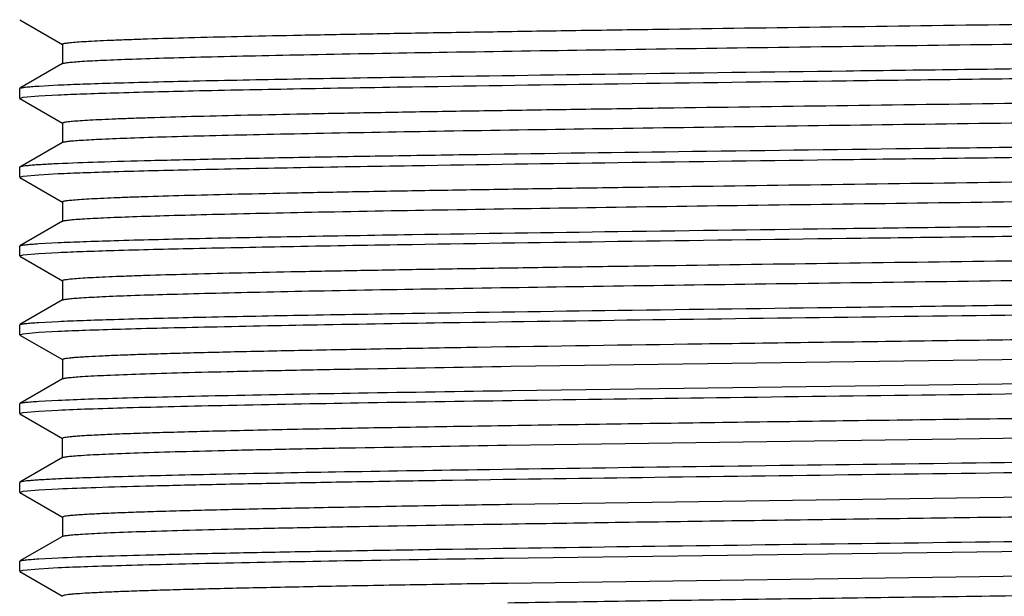
# Model space of a CAD drawing. Units: inches. Extents: x 0 to 11, y 0 to 8.5.
# Drawn here: x 2.6 to 2.9, y 5.5 to 5.7 of the extents above; entities that cross this region are included whole.
import ezdxf

# ---------------------------------------------------------------- set-up
doc = ezdxf.new("R2010")
doc.units = ezdxf.units.IN
doc.header["$LTSCALE"] = 0.605
doc.header["$MEASUREMENT"] = 0
doc.layers.get('0').update_dxf_attribs({"linetype": 'CONTINUOUS'})

msp = doc.modelspace()

# ---------------------------------------------------------------- linework, layer by layer
at = {"color": 7, "linetype": 'Continuous'}
for p, q in [((2.58834, 5.71907), (2.60188, 5.71126)), ((2.6018, 5.71135), (2.6021, 5.71153)), ((2.6018, 5.71135), (2.6018, 5.7051)), ((2.60188, 5.70519), (2.58834, 5.69738)), ((2.58827, 5.69416), (2.58827, 5.69729)), ((2.59431, 5.69807), (2.60043, 5.6984)), ((2.58827, 5.69416), (2.58934, 5.69449)), ((2.58834, 5.69407), (2.60188, 5.68626)), ((2.58934, 5.69449), (2.59431, 5.69494)), ((2.59431, 5.69494), (2.60043, 5.69527)), ((2.6018, 5.68635), (2.60218, 5.68655)), ((2.6018, 5.68635), (2.6018, 5.6801)), ((2.60188, 5.68019), (2.58834, 5.67238)), ((2.58827, 5.66916), (2.58827, 5.67229)), ((2.58827, 5.66916), (2.58934, 5.66949)), ((2.58834, 5.66907), (2.60188, 5.66126)), ((2.58934, 5.66949), (2.59431, 5.66994)), ((2.59431, 5.66994), (2.60043, 5.67027)), ((2.6018, 5.66135), (2.60211, 5.66153)), ((2.6018, 5.66135), (2.6018, 5.6551)), ((2.60188, 5.65519), (2.58834, 5.64738)), ((2.58827, 5.64416), (2.58827, 5.64729)), ((2.59431, 5.64807), (2.60043, 5.6484)), ((2.58827, 5.64416), (2.58934, 5.64449)), ((2.58834, 5.64407), (2.60188, 5.63626)), ((2.58934, 5.64449), (2.59431, 5.64494)), ((2.59431, 5.64494), (2.60043, 5.64527)), ((2.6018, 5.63635), (2.6022, 5.63656)), ((2.6018, 5.63635), (2.6018, 5.6301)), ((2.60188, 5.63019), (2.58834, 5.62238)), ((2.58827, 5.61916), (2.58827, 5.62229)), ((2.59431, 5.62307), (2.60043, 5.6234)), ((2.58827, 5.61916), (2.58934, 5.61949)), ((2.58834, 5.61907), (2.60188, 5.61126)), ((2.58934, 5.61949), (2.59431, 5.61994)), ((2.59431, 5.61994), (2.60043, 5.62027)), ((2.74413, 5.60915), (3.06969, 5.61374)), ((2.6018, 5.61135), (2.60213, 5.61154)), ((2.6018, 5.61135), (2.6018, 5.6051)), ((2.60188, 5.60519), (2.58834, 5.59738)), ((2.74452, 5.60145), (3.0681, 5.60579)), ((2.58827, 5.59416), (2.58827, 5.59729)), ((2.59431, 5.59807), (2.60043, 5.5984)), ((2.58827, 5.59416), (2.58934, 5.59449)), ((2.58834, 5.59407), (2.60188, 5.58626)), ((2.58934, 5.59449), (2.59431, 5.59494)), ((2.59431, 5.59494), (2.60043, 5.59527)), ((2.7429, 5.58414), (3.0685, 5.58872)), ((2.6018, 5.58635), (2.60221, 5.58656)), ((2.6018, 5.5801), (2.6018, 5.58635)), ((2.60188, 5.58019), (2.58834, 5.57238)), ((2.58827, 5.56916), (2.58827, 5.57229)), ((2.58827, 5.56916), (2.58934, 5.56949)), ((2.58834, 5.56907), (2.60188, 5.56126)), ((2.58934, 5.56949), (2.59431, 5.56994)), ((2.59431, 5.56994), (2.60043, 5.57027)), ((2.74437, 5.56541), (3.06731, 5.56995)), ((2.6018, 5.56135), (2.60214, 5.56154)), ((2.6018, 5.56135), (2.6018, 5.5551)), ((2.60188, 5.55519), (2.58834, 5.54738)), ((2.74172, 5.54829), (3.0681, 5.55266)), ((2.58827, 5.54416), (2.58827, 5.54729)), ((2.59431, 5.54807), (2.60043, 5.5484)), ((2.58827, 5.54416), (2.58934, 5.54449)), ((2.58834, 5.54407), (2.60188, 5.53626)), ((2.58934, 5.54449), (2.59431, 5.54494)), ((2.59431, 5.54494), (2.60043, 5.54527)), ((2.74315, 5.54039), (3.06874, 5.54497)), ((2.6018, 5.53635), (2.60223, 5.53656))]:
    msp.add_line(p, q, dxfattribs=at)
for points, knots in [([(2.6021, 5.71153), (2.60224, 5.71157), (2.60256, 5.71164), (2.60314, 5.71173), (2.6039, 5.71182), (2.60523, 5.71196), (2.60733, 5.71212), (2.61035, 5.71231), (2.61404, 5.7125), (2.61838, 5.71269), (2.62337, 5.71287), (2.63129, 5.71314), (2.6427, 5.71347), (2.65815, 5.71384), (2.67582, 5.71422), (2.69555, 5.71459), (2.71716, 5.71497), (2.74045, 5.71535), (2.76521, 5.71573), (2.8005, 5.71624), (2.84649, 5.71688), (2.90275, 5.71763), (2.94995, 5.71825), (2.98715, 5.71876), (3.01403, 5.71914), (3.03988, 5.71952), (3.06445, 5.7199), (3.08752, 5.72028), (3.10888, 5.72066), (3.12833, 5.72103), (3.14569, 5.72141), (3.15878, 5.72174), (3.1681, 5.722), (3.17417, 5.72219), (3.17962, 5.72238), (3.18443, 5.72257), (3.18859, 5.72275), (3.1921, 5.72294), (3.1946, 5.7231), (3.19626, 5.72324), (3.19725, 5.72333), (3.19808, 5.72343), (3.19874, 5.72352), (3.19922, 5.72361), (3.19949, 5.72368), (3.19959, 5.72372)], [0, 0, 0, 0, 0.000702, 0.001685, 0.00295, 0.004499, 0.008443, 0.01351, 0.01969, 0.02697, 0.035333, 0.04476, 0.066719, 0.092645, 0.122302, 0.155419, 0.191692, 0.230789, 0.272351, 0.315998, 0.407932, 0.503228, 0.5984, 0.644849, 0.689969, 0.733347, 0.774586, 0.813307, 0.849156, 0.881805, 0.910954, 0.936336, 0.947541, 0.957721, 0.966851, 0.974912, 0.981884, 0.987753, 0.992506, 0.99446, 0.996133, 0.997522, 0.998629, 0.999453, 1, 1, 1, 1]), ([(2.60798, 5.70591), (2.61023, 5.70606), (2.61555, 5.70633), (2.62472, 5.70668), (2.6362, 5.70704), (2.64992, 5.7074), (2.66574, 5.70776), (2.69067, 5.70826), (2.72597, 5.70888), (2.77244, 5.70959), (2.82323, 5.71031), (2.87662, 5.71103), (2.92193, 5.71163), (2.95814, 5.71212), (2.98472, 5.71248), (3.01059, 5.71284), (3.03554, 5.71321), (3.05935, 5.71357), (3.08183, 5.71393), (3.10278, 5.7143), (3.12203, 5.71466), (3.13942, 5.71502), (3.15268, 5.71533), (3.16224, 5.71558), (3.1686, 5.71576), (3.17439, 5.71595), (3.17961, 5.71613), (3.18423, 5.71631), (3.18827, 5.71649), (3.19169, 5.71667), (3.19416, 5.71682), (3.19583, 5.71695), (3.19685, 5.71704), (3.19772, 5.71713), (3.19843, 5.71722), (3.19898, 5.71731), (3.19934, 5.71739), (3.19955, 5.71746), (3.19966, 5.7175), (3.19974, 5.71756), (3.19974, 5.7176)], [0, 0, 0, 0, 0.011465, 0.026996, 0.046462, 0.069703, 0.096521, 0.126692, 0.196051, 0.275449, 0.362216, 0.453437, 0.546045, 0.591895, 0.636926, 0.68076, 0.723027, 0.763371, 0.801452, 0.83695, 0.869567, 0.899026, 0.925081, 0.936762, 0.947513, 0.95731, 0.966133, 0.973963, 0.980785, 0.986584, 0.991349, 0.99334, 0.99507, 0.996537, 0.997742, 0.998685, 0.999368, 0.999613, 0.999796, 1, 1, 1, 1]), ([(2.60043, 5.6984), (2.60308, 5.69852), (2.609, 5.69876), (2.6233, 5.69921), (2.64555, 5.69976), (2.67707, 5.70038), (2.722, 5.70113), (2.78048, 5.70198), (2.85154, 5.70291), (2.92546, 5.70385), (2.99795, 5.70478), (3.05552, 5.70558), (3.0977, 5.70624), (3.12531, 5.70672), (3.14964, 5.70719), (3.17033, 5.70766), (3.18708, 5.70813), (3.1969, 5.70848), (3.2011, 5.70867)], [0, 0, 0, 0, 0.01322, 0.029604, 0.07142, 0.124367, 0.18707, 0.295796, 0.416425, 0.541924, 0.66498, 0.77842, 0.829435, 0.875633, 0.916338, 0.950954, 0.978978, 1, 1, 1, 1]), ([(2.60043, 5.69527), (2.60308, 5.6954), (2.609, 5.69563), (2.6233, 5.69609), (2.64555, 5.69663), (2.67707, 5.69725), (2.722, 5.69801), (2.78048, 5.69885), (2.85154, 5.69979), (2.92546, 5.70072), (2.99795, 5.70166), (3.05552, 5.70246), (3.0977, 5.70312), (3.12531, 5.70359), (3.14964, 5.70406), (3.17033, 5.70453), (3.18708, 5.705), (3.1969, 5.70535), (3.2011, 5.70555)], [0, 0, 0, 0, 0.01322, 0.029604, 0.07142, 0.124367, 0.18707, 0.295796, 0.416425, 0.541924, 0.66498, 0.77842, 0.829435, 0.875633, 0.916338, 0.950954, 0.978978, 1, 1, 1, 1]), ([(2.60188, 5.70519), (2.60195, 5.70523), (2.60215, 5.7053), (2.60254, 5.70538), (2.60308, 5.70547), (2.60376, 5.70556), (2.6046, 5.70565), (2.60602, 5.70577), (2.60717, 5.70586), (2.60798, 5.70591)], [0, 0, 0, 0, 0.04037, 0.104426, 0.192709, 0.305381, 0.442479, 0.603987, 1, 1, 1, 1]), ([(2.58834, 5.69738), (2.58841, 5.69742), (2.58861, 5.69748), (2.58899, 5.69756), (2.58951, 5.69765), (2.59019, 5.69773), (2.59101, 5.69782), (2.5924, 5.69794), (2.59352, 5.69802), (2.59431, 5.69807)], [0, 0, 0, 0, 0.040116, 0.103987, 0.192156, 0.304784, 0.441912, 0.603526, 1, 1, 1, 1]), ([(2.60218, 5.68655), (2.60233, 5.68659), (2.60269, 5.68666), (2.60363, 5.6868), (2.60523, 5.68696), (2.60766, 5.68715), (2.61076, 5.68733), (2.61453, 5.68752), (2.61895, 5.68771), (2.62402, 5.6879), (2.63203, 5.68816), (2.64357, 5.68849), (2.65915, 5.68886), (2.67695, 5.68924), (2.6968, 5.68962), (2.71851, 5.69), (2.7419, 5.69037), (2.76674, 5.69075), (2.80211, 5.69127), (2.84817, 5.6919), (2.90446, 5.69265), (2.95164, 5.69328), (2.98879, 5.69379), (3.01562, 5.69417), (3.0414, 5.69454), (3.06588, 5.69492), (3.08885, 5.6953), (3.1101, 5.69568), (3.12943, 5.69606), (3.14667, 5.69643), (3.15964, 5.69676), (3.16886, 5.69702), (3.17486, 5.69721), (3.18024, 5.6974), (3.18497, 5.69759), (3.18905, 5.69778), (3.19247, 5.69796), (3.1949, 5.69813), (3.19651, 5.69826), (3.19747, 5.69836), (3.19825, 5.69845), (3.19887, 5.69854), (3.19931, 5.69863), (3.19955, 5.6987), (3.19964, 5.69875)], [0, 0, 0, 0, 0.000769, 0.00182, 0.00477, 0.00885, 0.014052, 0.020366, 0.027778, 0.03627, 0.045825, 0.068029, 0.094189, 0.124064, 0.157381, 0.193836, 0.233094, 0.274795, 0.318557, 0.410647, 0.505995, 0.601114, 0.647497, 0.692526, 0.735789, 0.776889, 0.815449, 0.851116, 0.883564, 0.912495, 0.937644, 0.948728, 0.958782, 0.967785, 0.975716, 0.982557, 0.988293, 0.992911, 0.994797, 0.996402, 0.997723, 0.998762, 0.999519, 1, 1, 1, 1]), ([(2.60769, 5.68089), (2.60991, 5.68104), (2.61516, 5.68131), (2.62421, 5.68166), (2.63561, 5.68202), (2.64924, 5.68238), (2.665, 5.68274), (2.68987, 5.68325), (2.72512, 5.68387), (2.77157, 5.68458), (2.82237, 5.6853), (2.87582, 5.68602), (2.92121, 5.68662), (2.95748, 5.68711), (2.98412, 5.68747), (3.01005, 5.68784), (3.03506, 5.6882), (3.05893, 5.68856), (3.08147, 5.68893), (3.10248, 5.68929), (3.12179, 5.68965), (3.13923, 5.69002), (3.15253, 5.69033), (3.16212, 5.69058), (3.1685, 5.69076), (3.17431, 5.69094), (3.17954, 5.69112), (3.18418, 5.69131), (3.18823, 5.69149), (3.19167, 5.69167), (3.19415, 5.69182), (3.19582, 5.69195), (3.19684, 5.69204), (3.19771, 5.69213), (3.19842, 5.69222), (3.19898, 5.69231), (3.19934, 5.69239), (3.19955, 5.69246), (3.19966, 5.6925), (3.19974, 5.69256), (3.19974, 5.6926)], [0, 0, 0, 0, 0.011266, 0.026614, 0.045917, 0.069012, 0.095705, 0.12577, 0.194977, 0.2743, 0.361064, 0.452343, 0.545059, 0.590978, 0.636085, 0.679999, 0.72235, 0.76278, 0.800946, 0.836528, 0.869223, 0.898757, 0.924879, 0.936591, 0.94737, 0.957193, 0.96604, 0.973892, 0.980732, 0.986547, 0.991325, 0.993322, 0.995057, 0.996528, 0.997737, 0.998682, 0.999366, 0.999612, 0.999796, 1, 1, 1, 1]), ([(3.2011, 5.68367), (3.19846, 5.68355), (3.19253, 5.68332), (3.17824, 5.68286), (3.15599, 5.68232), (3.12446, 5.68169), (3.07953, 5.68094), (3.02105, 5.68009), (2.95, 5.67916), (2.87607, 5.67823), (2.80358, 5.67729), (2.74601, 5.67649), (2.70384, 5.67583), (2.67622, 5.67536), (2.65189, 5.67488), (2.6312, 5.67441), (2.61445, 5.67395), (2.60464, 5.6736), (2.60043, 5.6734)], [0, 0, 0, 0, 0.01322, 0.029603, 0.07142, 0.124367, 0.18707, 0.295796, 0.416424, 0.541924, 0.66498, 0.77842, 0.829436, 0.875633, 0.916338, 0.950955, 0.978978, 1, 1, 1, 1]), ([(2.60043, 5.67027), (2.60308, 5.6704), (2.609, 5.67063), (2.6233, 5.67109), (2.64555, 5.67163), (2.67707, 5.67225), (2.722, 5.67301), (2.78048, 5.67385), (2.85154, 5.67479), (2.92546, 5.67572), (2.99795, 5.67666), (3.05552, 5.67746), (3.0977, 5.67812), (3.12531, 5.67859), (3.14964, 5.67906), (3.17033, 5.67953), (3.18708, 5.68), (3.1969, 5.68035), (3.2011, 5.68055)], [0, 0, 0, 0, 0.01322, 0.029604, 0.07142, 0.124367, 0.18707, 0.295796, 0.416425, 0.541924, 0.66498, 0.77842, 0.829435, 0.875633, 0.916338, 0.950954, 0.978978, 1, 1, 1, 1]), ([(2.60188, 5.68019), (2.60194, 5.68023), (2.60214, 5.6803), (2.60251, 5.68038), (2.60303, 5.68046), (2.60368, 5.68055), (2.60448, 5.68064), (2.60583, 5.68076), (2.60692, 5.68084), (2.60769, 5.68089)], [0, 0, 0, 0, 0.04091, 0.105338, 0.193835, 0.306567, 0.443577, 0.604854, 1, 1, 1, 1]), ([(2.60043, 5.6734), (2.59956, 5.67336), (2.59791, 5.67328), (2.5956, 5.67315), (2.5936, 5.67303), (2.59193, 5.6729), (2.59057, 5.67278), (2.58965, 5.67267), (2.58907, 5.67257), (2.58875, 5.67251), (2.58852, 5.67245), (2.58839, 5.6724), (2.58834, 5.67238)], [0, 0, 0, 0, 0.216423, 0.406976, 0.571473, 0.70976, 0.821725, 0.907312, 0.940227, 0.966585, 0.986452, 1, 1, 1, 1]), ([(2.60211, 5.66153), (2.60225, 5.66157), (2.60258, 5.66164), (2.60348, 5.66178), (2.60502, 5.66194), (2.60739, 5.66213), (2.61042, 5.66231), (2.61412, 5.6625), (2.61848, 5.66269), (2.62348, 5.66288), (2.63141, 5.66314), (2.64285, 5.66347), (2.65831, 5.66384), (2.676, 5.66422), (2.69575, 5.6646), (2.71738, 5.66498), (2.74069, 5.66535), (2.76547, 5.66573), (2.80077, 5.66625), (2.84677, 5.66688), (2.90304, 5.66763), (2.95023, 5.66826), (2.98742, 5.66877), (3.0143, 5.66915), (3.04013, 5.66953), (3.06469, 5.6699), (3.08774, 5.67028), (3.10908, 5.67066), (3.12851, 5.67104), (3.14585, 5.67141), (3.15893, 5.67174), (3.16823, 5.672), (3.17429, 5.67219), (3.17973, 5.67238), (3.18452, 5.67257), (3.18867, 5.67276), (3.19216, 5.67295), (3.19465, 5.67311), (3.1963, 5.67324), (3.19729, 5.67334), (3.19811, 5.67343), (3.19876, 5.67352), (3.19924, 5.67361), (3.1995, 5.67368), (3.19959, 5.67373)], [0, 0, 0, 0, 0.000713, 0.001707, 0.004544, 0.00851, 0.0136, 0.019803, 0.027105, 0.035489, 0.044938, 0.066937, 0.092902, 0.122596, 0.155746, 0.192049, 0.231173, 0.272758, 0.316425, 0.408384, 0.503688, 0.598852, 0.64529, 0.690395, 0.733754, 0.774969, 0.813663, 0.849482, 0.882097, 0.91121, 0.936554, 0.947739, 0.957897, 0.967006, 0.975045, 0.981996, 0.987843, 0.992573, 0.994516, 0.996177, 0.997556, 0.998651, 0.999464, 1, 1, 1, 1]), ([(2.60803, 5.65591), (2.6103, 5.65606), (2.61563, 5.65633), (2.62482, 5.65668), (2.63632, 5.65704), (2.65005, 5.6574), (2.66589, 5.65776), (2.69083, 5.65827), (2.72614, 5.65888), (2.77262, 5.6596), (2.8234, 5.66031), (2.87678, 5.66103), (2.92208, 5.66163), (2.95827, 5.66212), (2.98484, 5.66248), (3.0107, 5.66285), (3.03564, 5.66321), (3.05944, 5.66357), (3.0819, 5.66393), (3.10284, 5.6643), (3.12208, 5.66466), (3.13946, 5.66502), (3.15271, 5.66533), (3.16226, 5.66558), (3.16862, 5.66576), (3.17441, 5.66595), (3.17962, 5.66613), (3.18424, 5.66631), (3.18827, 5.66649), (3.1917, 5.66667), (3.19417, 5.66683), (3.19584, 5.66695), (3.19686, 5.66704), (3.19772, 5.66713), (3.19843, 5.66722), (3.19898, 5.66731), (3.19934, 5.66739), (3.19955, 5.66746), (3.19966, 5.6675), (3.19974, 5.66756), (3.19974, 5.6676)], [0, 0, 0, 0, 0.011505, 0.027072, 0.046571, 0.069841, 0.096684, 0.126876, 0.196265, 0.275678, 0.362446, 0.453655, 0.546241, 0.592077, 0.637094, 0.680912, 0.723162, 0.763489, 0.801553, 0.837035, 0.869635, 0.89908, 0.925121, 0.936797, 0.947541, 0.957333, 0.966151, 0.973977, 0.980795, 0.986591, 0.991353, 0.993344, 0.995073, 0.996539, 0.997744, 0.998686, 0.999368, 0.999613, 0.999796, 1, 1, 1, 1]), ([(2.60043, 5.6484), (2.60308, 5.64852), (2.609, 5.64876), (2.6233, 5.64921), (2.64555, 5.64976), (2.67707, 5.65038), (2.722, 5.65113), (2.78048, 5.65198), (2.85154, 5.65291), (2.92546, 5.65385), (2.99795, 5.65478), (3.05552, 5.65558), (3.0977, 5.65624), (3.12531, 5.65672), (3.14964, 5.65719), (3.17033, 5.65766), (3.18708, 5.65813), (3.1969, 5.65848), (3.2011, 5.65867)], [0, 0, 0, 0, 0.01322, 0.029604, 0.07142, 0.124367, 0.18707, 0.295796, 0.416425, 0.541924, 0.66498, 0.77842, 0.829435, 0.875633, 0.916338, 0.950954, 0.978978, 1, 1, 1, 1]), ([(2.60043, 5.64527), (2.60308, 5.6454), (2.609, 5.64563), (2.6233, 5.64609), (2.64555, 5.64663), (2.67707, 5.64725), (2.722, 5.64801), (2.78048, 5.64885), (2.85154, 5.64979), (2.92546, 5.65072), (2.99795, 5.65166), (3.05552, 5.65246), (3.0977, 5.65312), (3.12531, 5.65359), (3.14964, 5.65406), (3.17033, 5.65453), (3.18708, 5.655), (3.1969, 5.65535), (3.2011, 5.65555)], [0, 0, 0, 0, 0.01322, 0.029604, 0.07142, 0.124367, 0.18707, 0.295796, 0.416425, 0.541924, 0.66498, 0.77842, 0.829435, 0.875633, 0.916338, 0.950954, 0.978978, 1, 1, 1, 1]), ([(2.60188, 5.65519), (2.60195, 5.65523), (2.60216, 5.6553), (2.60254, 5.65539), (2.60309, 5.65547), (2.60378, 5.65556), (2.60463, 5.65565), (2.60606, 5.65578), (2.60722, 5.65586), (2.60803, 5.65591)], [0, 0, 0, 0, 0.040265, 0.104248, 0.19249, 0.30515, 0.442266, 0.603819, 1, 1, 1, 1]), ([(2.58834, 5.64738), (2.58841, 5.64742), (2.58861, 5.64748), (2.58899, 5.64756), (2.58951, 5.64765), (2.59019, 5.64773), (2.59101, 5.64782), (2.5924, 5.64794), (2.59352, 5.64802), (2.59431, 5.64807)], [0, 0, 0, 0, 0.040116, 0.103987, 0.192156, 0.304784, 0.441912, 0.603526, 1, 1, 1, 1]), ([(2.6022, 5.63656), (2.60235, 5.63659), (2.60271, 5.63666), (2.60366, 5.6368), (2.60528, 5.63697), (2.60772, 5.63715), (2.61084, 5.63734), (2.61462, 5.63752), (2.61906, 5.63771), (2.62415, 5.6379), (2.63219, 5.63817), (2.64376, 5.63849), (2.65938, 5.63887), (2.67722, 5.63925), (2.69711, 5.63962), (2.71887, 5.64), (2.7423, 5.64038), (2.76718, 5.64076), (2.80259, 5.64127), (2.84869, 5.64191), (2.90502, 5.64266), (2.95223, 5.64328), (2.98939, 5.64379), (3.01622, 5.64417), (3.04198, 5.64455), (3.06645, 5.64493), (3.0894, 5.64531), (3.11061, 5.64569), (3.1299, 5.64607), (3.14709, 5.64644), (3.16003, 5.64677), (3.16921, 5.64703), (3.17518, 5.64722), (3.18052, 5.64741), (3.18522, 5.6476), (3.18926, 5.64779), (3.19265, 5.64797), (3.19505, 5.64814), (3.19664, 5.64827), (3.19757, 5.64837), (3.19833, 5.64846), (3.19893, 5.64855), (3.19935, 5.64864), (3.19958, 5.64871), (3.19966, 5.64876)], [0, 0, 0, 0, 0.000781, 0.001844, 0.00482, 0.008926, 0.014157, 0.0205, 0.027941, 0.036465, 0.046051, 0.068322, 0.094549, 0.124493, 0.15788, 0.194402, 0.233726, 0.27549, 0.319312, 0.411503, 0.506924, 0.602082, 0.648468, 0.69349, 0.736734, 0.777804, 0.816322, 0.851935, 0.884316, 0.91317, 0.93823, 0.949265, 0.959269, 0.968218, 0.976093, 0.982875, 0.988551, 0.993106, 0.994961, 0.996533, 0.997821, 0.998827, 0.999551, 1, 1, 1, 1]), ([(2.60775, 5.63089), (2.60997, 5.63104), (2.61523, 5.63131), (2.62431, 5.63167), (2.63573, 5.63202), (2.64938, 5.63238), (2.66515, 5.63274), (2.69003, 5.63325), (2.72529, 5.63387), (2.77174, 5.63458), (2.82254, 5.6353), (2.87598, 5.63602), (2.92135, 5.63662), (2.95761, 5.63711), (2.98424, 5.63747), (3.01016, 5.63784), (3.03516, 5.6382), (3.05902, 5.63857), (3.08154, 5.63893), (3.10254, 5.63929), (3.12184, 5.63965), (3.13927, 5.64002), (3.15256, 5.64033), (3.16214, 5.64058), (3.16852, 5.64076), (3.17432, 5.64094), (3.17955, 5.64113), (3.18419, 5.64131), (3.18824, 5.64149), (3.19167, 5.64167), (3.19415, 5.64182), (3.19582, 5.64195), (3.19685, 5.64204), (3.19771, 5.64213), (3.19842, 5.64222), (3.19898, 5.64231), (3.19934, 5.64239), (3.19955, 5.64246), (3.19966, 5.6425), (3.19974, 5.64256), (3.19974, 5.6426)], [0, 0, 0, 0, 0.011306, 0.02669, 0.046026, 0.06915, 0.095868, 0.125954, 0.195192, 0.27453, 0.361294, 0.452562, 0.545256, 0.591161, 0.636253, 0.680151, 0.722485, 0.762898, 0.801048, 0.836612, 0.869292, 0.898811, 0.92492, 0.936626, 0.947399, 0.957217, 0.966059, 0.973906, 0.980743, 0.986555, 0.99133, 0.993326, 0.995059, 0.99653, 0.997738, 0.998683, 0.999367, 0.999612, 0.999796, 1, 1, 1, 1]), ([(2.60043, 5.6234), (2.60308, 5.62352), (2.609, 5.62376), (2.6233, 5.62421), (2.64555, 5.62476), (2.67707, 5.62538), (2.722, 5.62613), (2.78048, 5.62698), (2.85154, 5.62791), (2.92546, 5.62885), (2.99795, 5.62978), (3.05552, 5.63058), (3.0977, 5.63124), (3.12531, 5.63172), (3.14964, 5.63219), (3.17033, 5.63266), (3.18708, 5.63313), (3.1969, 5.63348), (3.2011, 5.63367)], [0, 0, 0, 0, 0.01322, 0.029604, 0.07142, 0.124367, 0.18707, 0.295796, 0.416425, 0.541924, 0.66498, 0.77842, 0.829435, 0.875633, 0.916338, 0.950954, 0.978978, 1, 1, 1, 1]), ([(2.60188, 5.63019), (2.60195, 5.63023), (2.60215, 5.6303), (2.60252, 5.63038), (2.60304, 5.63046), (2.6037, 5.63055), (2.60451, 5.63064), (2.60587, 5.63076), (2.60697, 5.63084), (2.60775, 5.63089)], [0, 0, 0, 0, 0.040801, 0.105153, 0.193607, 0.306326, 0.443354, 0.604678, 1, 1, 1, 1]), ([(2.72799, 5.62308), (2.74975, 5.62341), (2.79521, 5.62405), (2.86506, 5.62496), (2.93687, 5.62587), (3.00669, 5.62677), (3.06189, 5.62755), (3.10221, 5.62819), (3.12856, 5.62865), (3.15179, 5.62911), (3.17156, 5.62957), (3.18762, 5.63002), (3.19705, 5.63036), (3.2011, 5.63055)], [0, 0, 0, 0, 0.137929, 0.288303, 0.442887, 0.593215, 0.731054, 0.792892, 0.848854, 0.898172, 0.940168, 0.974266, 1, 1, 1, 1]), ([(2.58834, 5.62238), (2.58841, 5.62242), (2.58861, 5.62248), (2.58899, 5.62256), (2.58951, 5.62265), (2.59019, 5.62273), (2.59101, 5.62282), (2.5924, 5.62294), (2.59352, 5.62302), (2.59431, 5.62307)], [0, 0, 0, 0, 0.040116, 0.103987, 0.192156, 0.304784, 0.441912, 0.603526, 1, 1, 1, 1]), ([(2.60043, 5.62027), (2.60335, 5.62041), (2.60995, 5.62066), (2.62095, 5.62101), (2.63412, 5.62135), (2.65572, 5.62184), (2.68724, 5.62244), (2.71367, 5.62286), (2.72799, 5.62308)], [0, 0, 0, 0, 0.068751, 0.155228, 0.258763, 0.378556, 0.663083, 1, 1, 1, 1]), ([(2.7335, 5.61524), (2.75726, 5.61562), (2.79385, 5.61615), (2.84363, 5.61684), (2.88293, 5.61736), (2.92255, 5.61789), (2.96179, 5.61841), (2.99994, 5.61894), (3.03633, 5.61947), (3.07031, 5.61999), (3.09684, 5.62044), (3.11641, 5.6208), (3.12969, 5.62107), (3.14195, 5.62133), (3.15314, 5.62159), (3.16321, 5.62186), (3.17211, 5.62212), (3.1798, 5.62238), (3.18545, 5.62261), (3.18933, 5.62279), (3.19176, 5.62293), (3.19387, 5.62306), (3.19566, 5.62319), (3.19711, 5.62332), (3.19824, 5.62344), (3.19897, 5.62356), (3.19939, 5.62365), (3.19954, 5.6237), (3.1996, 5.62373)], [0, 0, 0, 0, 0.152867, 0.235491, 0.320307, 0.405807, 0.490471, 0.572795, 0.651316, 0.724638, 0.791459, 0.822055, 0.850591, 0.87694, 0.900985, 0.922619, 0.941746, 0.958281, 0.972151, 0.978068, 0.983296, 0.987832, 0.991669, 0.994805, 0.997237, 0.998965, 0.999568, 1, 1, 1, 1]), ([(2.60213, 5.61154), (2.6023, 5.61159), (2.60274, 5.61167), (2.60353, 5.61178), (2.60457, 5.6119), (2.60586, 5.61201), (2.60739, 5.61212), (2.60994, 5.61229), (2.61373, 5.61248), (2.619, 5.61271), (2.62522, 5.61294), (2.63238, 5.61317), (2.64044, 5.6134), (2.64938, 5.61363), (2.66297, 5.61395), (2.6819, 5.61434), (2.70677, 5.6148), (2.7243, 5.61509), (2.7335, 5.61524)], [0, 0, 0, 0, 0.004163, 0.010212, 0.018155, 0.027992, 0.039718, 0.053325, 0.086137, 0.126323, 0.173751, 0.228262, 0.289673, 0.357777, 0.432345, 0.599847, 0.78992, 1, 1, 1, 1]), ([(2.60809, 5.60592), (2.61066, 5.60608), (2.61678, 5.60638), (2.6274, 5.60677), (2.64085, 5.60717), (2.65698, 5.60757), (2.67563, 5.60796), (2.70496, 5.60852), (2.72805, 5.6089), (2.74413, 5.60915)], [0, 0, 0, 0, 0.05674, 0.135106, 0.234298, 0.353297, 0.490874, 0.645609, 1, 1, 1, 1]), ([(2.60188, 5.60519), (2.60195, 5.60523), (2.60216, 5.6053), (2.60255, 5.60539), (2.6031, 5.60547), (2.6038, 5.60556), (2.60465, 5.60565), (2.6061, 5.60578), (2.60727, 5.60586), (2.60809, 5.60592)], [0, 0, 0, 0, 0.040161, 0.104071, 0.192272, 0.304921, 0.442054, 0.603651, 1, 1, 1, 1]), ([(2.74452, 5.59833), (2.76614, 5.59865), (2.81093, 5.59926), (2.87929, 5.60014), (2.94874, 5.60102), (3.01573, 5.6019), (3.06845, 5.60265), (3.10684, 5.60327), (3.1319, 5.60371), (3.15399, 5.60416), (3.17282, 5.6046), (3.18817, 5.60504), (3.1972, 5.60537), (3.2011, 5.60555)], [0, 0, 0, 0, 0.142044, 0.294339, 0.449085, 0.598356, 0.73451, 0.795452, 0.850573, 0.899165, 0.940604, 0.97436, 1, 1, 1, 1]), ([(2.60043, 5.5984), (2.60365, 5.59855), (2.61097, 5.59883), (2.62325, 5.5992), (2.63809, 5.59957), (2.66255, 5.60011), (2.69829, 5.60075), (2.72827, 5.60122), (2.74452, 5.60145)], [0, 0, 0, 0, 0.067, 0.152527, 0.255799, 0.375869, 0.661854, 1, 1, 1, 1]), ([(2.58834, 5.59738), (2.58841, 5.59742), (2.58861, 5.59748), (2.58899, 5.59756), (2.58951, 5.59765), (2.59019, 5.59773), (2.59101, 5.59782), (2.5924, 5.59794), (2.59352, 5.59802), (2.59431, 5.59807)], [0, 0, 0, 0, 0.040116, 0.103987, 0.192156, 0.304784, 0.441912, 0.603526, 1, 1, 1, 1]), ([(2.60043, 5.59527), (2.60365, 5.59542), (2.61097, 5.5957), (2.62325, 5.59607), (2.63809, 5.59645), (2.66255, 5.59698), (2.69829, 5.59763), (2.72827, 5.59809), (2.74452, 5.59833)], [0, 0, 0, 0, 0.067, 0.152527, 0.255799, 0.375869, 0.661854, 1, 1, 1, 1]), ([(2.60221, 5.58656), (2.60244, 5.58662), (2.603, 5.58671), (2.60401, 5.58684), (2.60535, 5.58697), (2.607, 5.5871), (2.60898, 5.58723), (2.61224, 5.58741), (2.61711, 5.58764), (2.62387, 5.58789), (2.63184, 5.58815), (2.64098, 5.58841), (2.65126, 5.58867), (2.66262, 5.58894), (2.6798, 5.5893), (2.70358, 5.58974), (2.73459, 5.59026), (2.7685, 5.59078), (2.80472, 5.5913), (2.8426, 5.59182), (2.8815, 5.59234), (2.93344, 5.59303), (2.99581, 5.59387), (3.04502, 5.59459), (3.0685, 5.59497)], [0, 0, 0, 0, 0.001494, 0.003675, 0.006547, 0.010107, 0.014352, 0.019278, 0.031153, 0.045682, 0.062802, 0.08244, 0.104509, 0.128913, 0.155548, 0.215031, 0.281923, 0.355059, 0.433165, 0.51488, 0.59878, 0.683404, 0.848939, 1, 1, 1, 1]), ([(2.6078, 5.5809), (2.61032, 5.58107), (2.61635, 5.58136), (2.62684, 5.58175), (2.64015, 5.58215), (2.65616, 5.58255), (2.6747, 5.58295), (2.70389, 5.58351), (2.72689, 5.58388), (2.7429, 5.58414)], [0, 0, 0, 0, 0.056086, 0.13398, 0.232887, 0.351789, 0.489462, 0.644482, 1, 1, 1, 1]), ([(3.2011, 5.58367), (3.1971, 5.58349), (3.1878, 5.58315), (3.17198, 5.5827), (3.15252, 5.58225), (3.12968, 5.5818), (3.10376, 5.58134), (3.06409, 5.58071), (3.00972, 5.57994), (2.94083, 5.57904), (2.86979, 5.57815), (2.80042, 5.57725), (2.75515, 5.57662), (2.73343, 5.57629)], [0, 0, 0, 0, 0.025699, 0.059677, 0.101481, 0.15055, 0.206225, 0.267758, 0.405024, 0.554996, 0.70964, 0.860671, 1, 1, 1, 1]), ([(2.60188, 5.58019), (2.60195, 5.58023), (2.60215, 5.5803), (2.60252, 5.58038), (2.60305, 5.58047), (2.60371, 5.58055), (2.60453, 5.58064), (2.60591, 5.58077), (2.60702, 5.58085), (2.6078, 5.5809)], [0, 0, 0, 0, 0.040692, 0.104969, 0.193379, 0.306087, 0.443133, 0.604503, 1, 1, 1, 1]), ([(2.60043, 5.57027), (2.60443, 5.57046), (2.61373, 5.5708), (2.62955, 5.57124), (2.64901, 5.5717), (2.67185, 5.57215), (2.69777, 5.57261), (2.73744, 5.57324), (2.79182, 5.57401), (2.8607, 5.5749), (2.93174, 5.5758), (3.00112, 5.5767), (3.04638, 5.57733), (3.0681, 5.57766)], [0, 0, 0, 0, 0.025699, 0.059677, 0.101481, 0.15055, 0.206225, 0.267758, 0.405024, 0.554996, 0.70964, 0.860671, 1, 1, 1, 1]), ([(2.73343, 5.57629), (2.71847, 5.57606), (2.69087, 5.57563), (2.65796, 5.57502), (2.63543, 5.57451), (2.62171, 5.57416), (2.61029, 5.5738), (2.60345, 5.57354), (2.60043, 5.5734)], [0, 0, 0, 0, 0.33739, 0.622414, 0.74229, 0.845721, 0.931859, 1, 1, 1, 1]), ([(2.60043, 5.5734), (2.59956, 5.57336), (2.59791, 5.57328), (2.5956, 5.57315), (2.5936, 5.57303), (2.59193, 5.5729), (2.59057, 5.57278), (2.58965, 5.57267), (2.58907, 5.57257), (2.58875, 5.57251), (2.58852, 5.57245), (2.58839, 5.5724), (2.58834, 5.57238)], [0, 0, 0, 0, 0.216423, 0.406976, 0.571473, 0.70976, 0.821725, 0.907312, 0.940227, 0.966585, 0.986452, 1, 1, 1, 1]), ([(2.74437, 5.55916), (2.75606, 5.55934), (2.78014, 5.5597), (2.8171, 5.56022), (2.85554, 5.56075), (2.89477, 5.56127), (2.93411, 5.56179), (2.97286, 5.56232), (3.01034, 5.56284), (3.0459, 5.56336), (3.07405, 5.5638), (3.09514, 5.56416), (3.10972, 5.56443), (3.12339, 5.56469), (3.13607, 5.56495), (3.14773, 5.56521), (3.15829, 5.56547), (3.16773, 5.56574), (3.176, 5.566), (3.18213, 5.56622), (3.18643, 5.56641), (3.18918, 5.56654), (3.19162, 5.56667), (3.19374, 5.5668), (3.19553, 5.56693), (3.19701, 5.56706), (3.19815, 5.56718), (3.19897, 5.56731), (3.19946, 5.56742), (3.19968, 5.56751), (3.19974, 5.56757), (3.19974, 5.5676)], [0, 0, 0, 0, 0.076962, 0.158599, 0.243478, 0.33011, 0.416974, 0.502546, 0.585325, 0.663857, 0.736764, 0.770705, 0.802769, 0.832815, 0.860712, 0.886337, 0.909577, 0.930332, 0.948509, 0.96403, 0.970773, 0.976828, 0.982187, 0.986846, 0.990801, 0.994046, 0.99658, 0.998404, 0.999523, 0.999829, 1, 1, 1, 1]), ([(2.60214, 5.56154), (2.60233, 5.56159), (2.6028, 5.56168), (2.60365, 5.5618), (2.60478, 5.56192), (2.60617, 5.56203), (2.60784, 5.56215), (2.61061, 5.56232), (2.61473, 5.56253), (2.62046, 5.56277), (2.62723, 5.56301), (2.635, 5.56325), (2.64376, 5.56349), (2.65347, 5.56373), (2.6682, 5.56406), (2.68869, 5.56447), (2.71555, 5.56495), (2.73446, 5.56525), (2.74437, 5.56541)], [0, 0, 0, 0, 0.004121, 0.010148, 0.018087, 0.027938, 0.039694, 0.053347, 0.086292, 0.126658, 0.174299, 0.229039, 0.290679, 0.358991, 0.433724, 0.601327, 0.791018, 1, 1, 1, 1]), ([(2.60815, 5.55592), (2.61073, 5.55609), (2.61687, 5.55639), (2.62752, 5.55678), (2.64099, 5.55717), (2.65715, 5.55757), (2.67582, 5.55797), (2.70518, 5.55853), (2.72829, 5.55891), (2.74437, 5.55916)], [0, 0, 0, 0, 0.056869, 0.135328, 0.234577, 0.353595, 0.491153, 0.645832, 1, 1, 1, 1]), ([(2.60043, 5.5484), (2.60443, 5.54859), (2.61373, 5.54892), (2.62955, 5.54937), (2.64901, 5.54982), (2.67185, 5.55028), (2.69777, 5.55073), (2.73744, 5.55136), (2.79182, 5.55213), (2.8607, 5.55303), (2.93174, 5.55393), (3.00112, 5.55483), (3.04638, 5.55546), (3.0681, 5.55579)], [0, 0, 0, 0, 0.025699, 0.059677, 0.101481, 0.15055, 0.206225, 0.267758, 0.405024, 0.554996, 0.70964, 0.860671, 1, 1, 1, 1]), ([(2.60188, 5.55519), (2.60195, 5.55523), (2.60216, 5.5553), (2.60256, 5.55539), (2.60311, 5.55548), (2.60382, 5.55556), (2.60468, 5.55565), (2.60614, 5.55578), (2.60732, 5.55587), (2.60815, 5.55592)], [0, 0, 0, 0, 0.040057, 0.103896, 0.192057, 0.304694, 0.441844, 0.603486, 1, 1, 1, 1]), ([(2.58834, 5.54738), (2.58841, 5.54742), (2.58861, 5.54748), (2.58899, 5.54756), (2.58951, 5.54765), (2.59019, 5.54773), (2.59101, 5.54782), (2.5924, 5.54794), (2.59352, 5.54802), (2.59431, 5.54807)], [0, 0, 0, 0, 0.040116, 0.103987, 0.192156, 0.304784, 0.441912, 0.603526, 1, 1, 1, 1]), ([(2.60043, 5.54527), (2.6036, 5.54542), (2.6108, 5.54569), (2.62286, 5.54606), (2.63741, 5.54643), (2.66139, 5.54696), (2.69642, 5.54759), (2.7258, 5.54805), (2.74172, 5.54829)], [0, 0, 0, 0, 0.067276, 0.152947, 0.256253, 0.376272, 0.66202, 1, 1, 1, 1]), ([(2.74315, 5.53414), (2.75483, 5.53432), (2.77892, 5.53468), (2.81591, 5.53521), (2.8544, 5.53573), (2.8937, 5.53626), (2.93313, 5.53678), (2.97199, 5.5373), (3.00959, 5.53783), (3.04527, 5.53835), (3.07352, 5.5388), (3.09469, 5.53916), (3.10933, 5.53942), (3.12305, 5.53968), (3.13579, 5.53994), (3.1475, 5.54021), (3.15811, 5.54047), (3.16759, 5.54073), (3.17589, 5.54099), (3.18205, 5.54122), (3.18637, 5.5414), (3.18913, 5.54153), (3.19158, 5.54166), (3.19371, 5.5418), (3.19551, 5.54193), (3.19699, 5.54205), (3.19815, 5.54218), (3.19897, 5.5423), (3.19946, 5.54242), (3.19968, 5.54251), (3.19974, 5.54257), (3.19974, 5.5426)], [0, 0, 0, 0, 0.076741, 0.158212, 0.242978, 0.329545, 0.416386, 0.50197, 0.584789, 0.663383, 0.736367, 0.770348, 0.802453, 0.832541, 0.860479, 0.886143, 0.909421, 0.93021, 0.948418, 0.963966, 0.970721, 0.976786, 0.982156, 0.986823, 0.990784, 0.994036, 0.996575, 0.998401, 0.999522, 0.999829, 1, 1, 1, 1]), ([(2.60223, 5.53656), (2.60243, 5.53661), (2.60293, 5.5367), (2.60382, 5.53682), (2.60498, 5.53693), (2.60705, 5.53711), (2.6103, 5.53731), (2.61499, 5.53754), (2.62071, 5.53778), (2.62743, 5.53801), (2.63515, 5.53825), (2.64383, 5.53849), (2.65343, 5.53873), (2.66799, 5.53906), (2.68822, 5.53946), (2.71472, 5.53993), (2.73337, 5.54024), (2.74315, 5.54039)], [0, 0, 0, 0, 0.004464, 0.010811, 0.019048, 0.029171, 0.05505, 0.088366, 0.129002, 0.176816, 0.231635, 0.293263, 0.361478, 0.436034, 0.603072, 0.791969, 1, 1, 1, 1])]:
    msp.add_open_spline(points, degree=3, knots=knots, dxfattribs=at)

doc.saveas('drawing.dxf')
